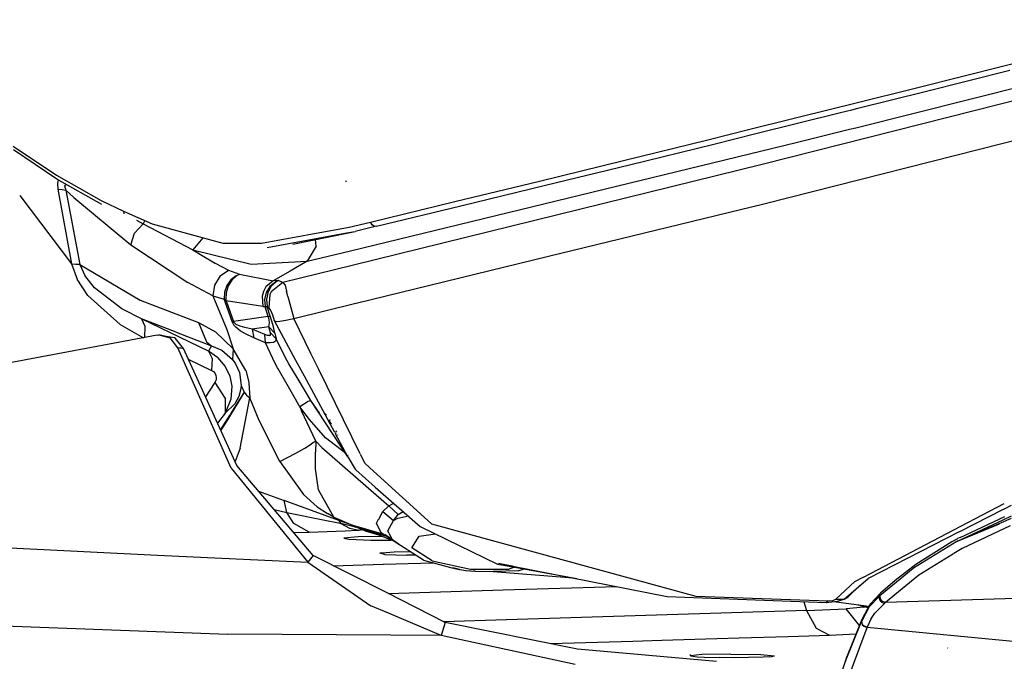
# Model space of a CAD drawing. Units: millimetres. Extents: x 772 to 7781, y -1413 to 1845.
# Drawn here: x 2170 to 2335, y -893 to -786 of the extents above; entities that cross this region are included whole.
import ezdxf

# ---------------------------------------------------------------- set-up
doc = ezdxf.new("R2010")
doc.units = ezdxf.units.MM
doc.layers.add('TFR-TRI', color=7, linetype='CONTINUOUS', true_color=0xffffff)

msp = doc.modelspace()

# ---------------------------------------------------------------- linework, layer by layer
at = {"layer": 'TFR-TRI', "color": 18, "linetype": 'CONTINUOUS'}
for p, q in [((2309.745679, -803.716054), (2381.72395, -785.706472)), ((2309.745679, -803.716054), (2381.72395, -785.706472)), ((2375.084302, -789.346731), (2294.096997, -809.864126)), ((2375.084302, -789.346731), (2294.096997, -809.864126)), ((2334.451489, -793.405447), (2341.542066, -791.62029)), ((2334.451489, -793.405447), (2341.542066, -791.62029)), ((2320.29353, -796.95696), (2334.451489, -793.405447)), ((2320.29353, -796.95696), (2334.451489, -793.405447)), ((2321.296216, -797.682363), (2335.451245, -794.134817)), ((2294.410962, -816.390554), (2373.805493, -796.282461)), ((2294.410962, -816.390554), (2373.805493, -796.282461)), ((2309.158521, -799.736318), (2320.29353, -796.95696)), ((2309.158521, -799.736318), (2320.29353, -796.95696)), ((2310.086011, -800.478078), (2321.296216, -797.682363)), ((2306.165845, -800.483266), (2309.158276, -799.736318)), ((2306.165845, -800.483266), (2309.158276, -799.736318)), ((2292.068677, -803.983877), (2306.165845, -800.483266)), ((2292.068677, -803.983877), (2306.165845, -800.483266)), ((2293.07771, -804.701345), (2307.171948, -801.204763)), ((2307.171948, -801.204763), (2309.05354, -800.735525)), ((2309.05354, -800.735525), (2310.086011, -800.478078)), ((2285.031567, -805.724233), (2292.068677, -803.983877)), ((2285.031567, -805.724233), (2292.068677, -803.983877)), ((2286.04231, -806.439809), (2293.07771, -804.701345)), ((2300.001294, -806.154165), (2308.712964, -803.974477)), ((2300.001294, -806.154165), (2308.712964, -803.974477)), ((2308.712964, -803.974477), (2309.745679, -803.716054)), ((2308.712964, -803.974477), (2309.745679, -803.716054)), ((2225.434644, -824.238332), (2300.001294, -806.154165)), ((2225.434644, -824.238332), (2300.001294, -806.154165)), ((2270.97981, -809.185354), (2285.031567, -805.724233)), ((2270.97981, -809.185354), (2285.031567, -805.724233)), ((2271.993482, -809.896963), (2286.04231, -806.439809)), ((2169.166089, -806.807729), (2176.379956, -811.656057)), ((2169.166089, -806.807729), (2176.379956, -811.656057)), ((2176.454419, -812.279958), (2169.178296, -807.39208)), ((2294.096997, -809.864126), (2225.691724, -826.688955)), ((2294.096997, -809.864126), (2225.691724, -826.688955)), ((2256.958325, -812.619436), (2270.97981, -809.185354)), ((2256.958325, -812.619436), (2270.97981, -809.185354)), ((2257.974683, -813.327077), (2271.993482, -809.896963)), ((2176.379956, -811.656057), (2183.805737, -815.843984)), ((2176.379956, -811.656057), (2183.805737, -815.843984)), ((2183.952466, -816.507009), (2176.454419, -812.279958)), ((2176.603101, -812.615102), (2176.529614, -813.05071)), ((2176.603101, -812.615102), (2176.529614, -813.05071)), ((2176.529614, -813.05071), (2176.589185, -813.978017)), ((2176.529614, -813.05071), (2176.589185, -813.978017)), ((2176.68147, -812.408071), (2176.603101, -812.615102)), ((2176.68147, -812.408071), (2176.603101, -812.615102)), ((2224.784497, -812.81365), (2224.668775, -812.571523)), ((2242.848462, -816.054739), (2256.958325, -812.619436)), ((2242.848462, -816.054739), (2256.958325, -812.619436)), ((2176.589185, -813.978017), (2177.323316, -814.020132)), ((2176.589185, -813.978017), (2177.323316, -814.020132)), ((2176.589185, -813.978017), (2178.895825, -826.434438)), ((2176.589185, -813.978017), (2178.895825, -826.434438)), ((2177.323316, -814.020132), (2177.94978, -814.111257)), ((2177.323316, -814.020132), (2177.94978, -814.111257)), ((2177.788403, -813.448476), (2177.851148, -813.310781)), ((2177.788403, -813.448476), (2177.851148, -813.310781)), ((2177.788403, -813.448476), (2177.788403, -813.635366)), ((2177.788403, -813.448476), (2177.788403, -813.635366)), ((2177.788403, -813.635366), (2177.94978, -814.111257)), ((2177.788403, -813.635366), (2177.94978, -814.111257)), ((2177.851148, -813.310781), (2178.091138, -813.202749)), ((2177.851148, -813.310781), (2178.091138, -813.202749)), ((2177.94978, -814.111257), (2179.285962, -815.366506)), ((2177.94978, -814.111257), (2179.285962, -815.366506)), ((2177.94978, -814.111257), (2180.26228, -826.552846)), ((2177.94978, -814.111257), (2180.26228, -826.552846)), ((2243.867993, -816.758169), (2257.974683, -813.327077)), ((2170.241284, -815.052969), (2178.895825, -826.434438)), ((2170.241284, -815.052969), (2178.895825, -826.434438)), ((2179.285962, -815.366506), (2188.763013, -823.279836)), ((2179.285962, -815.366506), (2188.763013, -823.279836)), ((2183.805737, -815.843984), (2187.579419, -817.658864)), ((2183.805737, -815.843984), (2187.579419, -817.658864)), ((2228.76936, -819.461294), (2242.848462, -816.054739)), ((2228.76936, -819.461294), (2242.848462, -816.054739)), ((2258.488355, -825.158498), (2294.410962, -816.390554)), ((2258.488355, -825.158498), (2294.410962, -816.390554)), ((2187.579419, -817.658864), (2187.586255, -818.1079)), ((2187.579419, -817.658864), (2192.326734, -819.744131)), ((2187.579419, -817.658864), (2187.586255, -818.1079)), ((2187.579419, -817.658864), (2192.326734, -819.744131)), ((2229.796948, -820.157461), (2243.867993, -816.758169)), ((2190.838941, -819.751028), (2189.393872, -821.330007)), ((2190.838941, -819.751028), (2189.393872, -821.330007)), ((2189.752271, -819.146108), (2190.838941, -819.751028)), ((2189.752271, -819.146108), (2190.838941, -819.751028)), ((2191.125562, -819.216543), (2190.838941, -819.751028)), ((2191.125562, -819.216543), (2190.838941, -819.751028)), ((2190.838941, -819.751028), (2199.118237, -824.070974)), ((2190.838941, -819.751028), (2199.118237, -824.070974)), ((2192.326734, -819.744131), (2204.124585, -822.994131)), ((2192.326734, -819.744131), (2204.124585, -822.994131)), ((2225.182202, -820.313589), (2228.76936, -819.461294)), ((2225.182202, -820.313589), (2228.76936, -819.461294)), ((2229.047437, -819.943349), (2228.76936, -819.461294)), ((2229.047437, -819.943349), (2228.76936, -819.461294)), ((2188.763013, -823.279836), (2189.393872, -821.330007)), ((2188.763013, -823.279836), (2189.393872, -821.330007)), ((2210.596265, -822.989553), (2225.182202, -820.313589)), ((2210.596265, -822.989553), (2225.182202, -820.313589)), ((2211.515942, -823.701467), (2225.109448, -821.21282)), ((2211.515942, -823.701467), (2225.109448, -821.21282)), ((2215.795972, -823.16271), (2225.112134, -821.238027)), ((2225.116773, -821.211477), (2226.201001, -821.013052)), ((2225.116773, -821.211477), (2226.201001, -821.013052)), ((2225.119458, -821.236501), (2226.201001, -821.013052)), ((2229.796948, -820.157461), (2226.201001, -821.013052)), ((2229.421704, -820.199453), (2229.047437, -819.943349)), ((2229.421704, -820.199453), (2229.047437, -819.943349)), ((2229.796948, -820.157461), (2229.421704, -820.199453)), ((2229.796948, -820.157461), (2229.421704, -820.199453)), ((2200.804761, -822.079519), (2199.118237, -824.070974)), ((2200.804761, -822.079519), (2199.118237, -824.070974)), ((2204.124585, -822.994131), (2210.596265, -822.989553)), ((2204.124585, -822.994131), (2210.596265, -822.989553)), ((2219.695874, -823.491872), (2219.583081, -822.3803)), ((2219.695874, -823.491872), (2219.583081, -822.3803)), ((2188.763013, -823.279836), (2198.284985, -829.563222)), ((2188.763013, -823.279836), (2198.284985, -829.563222)), ((2199.118237, -824.070974), (2201.221753, -825.358327)), ((2199.118237, -824.070974), (2201.221753, -825.358327)), ((2199.118237, -824.070974), (2208.845776, -826.498159)), ((2199.118237, -824.070974), (2208.845776, -826.498159)), ((2219.695874, -823.491872), (2218.220288, -825.987905)), ((2219.695874, -823.491872), (2218.220288, -825.987905)), ((2218.220288, -825.987905), (2225.427564, -824.23998)), ((2218.220288, -825.987905), (2225.427564, -824.23998)), ((2201.221753, -825.358327), (2202.872876, -826.321157)), ((2201.221753, -825.358327), (2202.872876, -826.321157)), ((2202.872876, -826.321157), (2205.095532, -827.502126)), ((2202.872876, -826.321157), (2205.095532, -827.502126)), ((2208.845776, -826.498159), (2218.220288, -825.987905)), ((2208.845776, -826.498159), (2218.220288, -825.987905)), ((2218.220288, -825.987905), (2215.36604, -827.633962)), ((2218.220288, -825.987905), (2215.36604, -827.633962)), ((2226.354566, -833.001699), (2258.484448, -825.159414)), ((2226.354566, -833.001699), (2258.484448, -825.159414)), ((2178.895825, -826.434438), (2180.26228, -826.552846)), ((2178.895825, -826.434438), (2179.633862, -826.468496)), ((2178.895825, -826.434438), (2179.811597, -828.968252)), ((2178.895825, -826.434438), (2179.811597, -828.968252)), ((2180.26228, -826.552846), (2179.633862, -826.468496)), ((2180.26228, -826.552846), (2181.129468, -828.396657)), ((2180.26228, -826.552846), (2181.129468, -828.396657)), ((2180.26228, -826.552846), (2190.322583, -832.497793)), ((2180.26228, -826.552846), (2190.322583, -832.497793)), ((2203.683667, -828.410757), (2205.095532, -827.502126)), ((2203.683667, -828.410757), (2205.095532, -827.502126)), ((2205.095532, -827.502126), (2206.904614, -828.174123)), ((2205.095532, -827.502126), (2206.904614, -828.174123)), ((2215.36604, -827.633962), (2212.511792, -829.279958)), ((2215.36604, -827.633962), (2212.511792, -829.279958)), ((2225.685376, -826.690481), (2214.130933, -829.5324)), ((2225.685376, -826.690481), (2214.130933, -829.5324)), ((2181.622144, -831.716482), (2179.811597, -828.968252)), ((2181.622144, -831.716482), (2179.811597, -828.968252)), ((2182.746411, -830.431692), (2181.129468, -828.396657)), ((2182.746411, -830.431692), (2181.129468, -828.396657)), ((2202.468335, -831.774221), (2198.284985, -829.563222)), ((2202.468335, -831.774221), (2198.284985, -829.563222)), ((2203.683667, -828.410757), (2202.717114, -829.982351)), ((2203.683667, -828.410757), (2202.717114, -829.982351)), ((2205.4698, -829.098196), (2204.806714, -830.047719)), ((2205.4698, -829.098196), (2204.806714, -830.047719)), ((2205.613843, -829.144887), (2205.011548, -830.114309)), ((2205.613843, -829.144887), (2205.011548, -830.114309)), ((2206.343579, -828.414846), (2205.4698, -829.098196)), ((2206.343579, -828.414846), (2205.4698, -829.098196)), ((2206.401196, -828.433462), (2205.613843, -829.144887)), ((2206.401196, -828.433462), (2205.613843, -829.144887)), ((2206.886304, -828.179922), (2206.343579, -828.414846)), ((2206.886304, -828.179922), (2206.343579, -828.414846)), ((2206.888257, -828.180532), (2206.401196, -828.433462)), ((2206.888257, -828.180532), (2206.401196, -828.433462)), ((2206.904614, -828.174123), (2206.886304, -828.179922)), ((2206.904614, -828.174123), (2206.886304, -828.179922)), ((2206.904614, -828.174123), (2206.888257, -828.180532)), ((2206.904614, -828.174123), (2206.888257, -828.180532)), ((2206.904614, -828.174123), (2212.511792, -829.279958)), ((2206.904614, -828.174123), (2212.511792, -829.279958)), ((2212.511792, -829.279958), (2211.313062, -830.286062)), ((2212.511792, -829.279958), (2211.313062, -830.286062)), ((2212.949292, -829.436452), (2212.000073, -830.20751)), ((2212.949292, -829.436452), (2212.000073, -830.20751)), ((2213.003247, -829.439809), (2212.166577, -830.217885)), ((2213.003247, -829.439809), (2212.166577, -830.217885)), ((2214.130933, -829.5324), (2212.220776, -831.09612)), ((2214.130933, -829.5324), (2212.220776, -831.09612)), ((2213.451489, -829.19396), (2212.511792, -829.279958)), ((2213.451489, -829.19396), (2212.511792, -829.279958)), ((2213.437329, -829.199575), (2212.949292, -829.436452)), ((2213.437329, -829.199575), (2212.949292, -829.436452)), ((2213.438794, -829.199636), (2213.003247, -829.439809)), ((2213.438794, -829.199636), (2213.003247, -829.439809)), ((2213.451489, -829.19396), (2213.437329, -829.199575)), ((2213.451489, -829.19396), (2213.437329, -829.199575)), ((2213.451489, -829.19396), (2213.438794, -829.199636)), ((2213.451489, -829.19396), (2213.438794, -829.199636)), ((2213.451489, -829.19396), (2214.130933, -829.5324)), ((2213.451489, -829.19396), (2214.130933, -829.5324)), ((2214.130933, -829.5324), (2214.544751, -830.003652)), ((2214.130933, -829.5324), (2214.544751, -830.003652)), ((2187.273511, -833.935964), (2182.746411, -830.431692)), ((2187.273511, -833.935964), (2182.746411, -830.431692)), ((2202.717114, -829.982351), (2202.468335, -831.774221)), ((2202.717114, -829.982351), (2202.468335, -831.774221)), ((2204.425122, -831.157583), (2204.365796, -832.303396)), ((2204.425122, -831.157583), (2204.365796, -832.303396)), ((2204.806714, -830.047719), (2204.425122, -831.157583)), ((2204.806714, -830.047719), (2204.425122, -831.157583)), ((2204.661939, -831.234731), (2204.606763, -832.381948)), ((2204.661939, -831.234731), (2204.606763, -832.381948)), ((2205.011548, -830.114309), (2204.661939, -831.234731)), ((2205.011548, -830.114309), (2204.661939, -831.234731)), ((2210.91731, -831.013723), (2210.692944, -831.834646)), ((2210.91731, -831.013723), (2210.692944, -831.834646)), ((2211.313062, -830.286062), (2210.91731, -831.013723)), ((2211.313062, -830.286062), (2210.91731, -831.013723)), ((2211.354321, -831.218313), (2211.071607, -832.360647)), ((2211.354321, -831.218313), (2211.071607, -832.360647)), ((2212.000073, -830.20751), (2211.354321, -831.218313)), ((2212.000073, -830.20751), (2211.354321, -831.218313)), ((2211.613843, -831.23467), (2211.395337, -832.381032)), ((2211.613843, -831.23467), (2211.395337, -832.381032)), ((2212.166577, -830.217885), (2211.613843, -831.23467)), ((2212.166577, -830.217885), (2211.613843, -831.23467)), ((2212.220776, -831.09612), (2211.991773, -831.545217)), ((2212.220776, -831.09612), (2211.991773, -831.545217)), ((2214.544751, -830.003652), (2214.766675, -831.006155)), ((2214.544751, -830.003652), (2214.766675, -831.006155)), ((2214.837476, -831.344961), (2214.766675, -831.006155)), ((2214.837476, -831.344961), (2214.766675, -831.006155)), ((2181.622144, -831.716482), (2187.009351, -836.537649)), ((2181.622144, -831.716482), (2187.009351, -836.537649)), ((2190.322583, -832.497793), (2200.047925, -836.226064)), ((2190.322583, -832.497793), (2200.047925, -836.226064)), ((2202.468335, -831.774221), (2204.801831, -837.369863)), ((2202.468335, -831.774221), (2204.801831, -837.369863)), ((2202.468335, -831.774221), (2204.365796, -832.303396)), ((2202.468335, -831.774221), (2204.365796, -832.303396)), ((2204.365796, -832.303396), (2204.606763, -832.381948)), ((2204.365796, -832.303396), (2204.377271, -832.382741)), ((2204.365796, -832.303396), (2204.377271, -832.382741)), ((2204.365796, -832.303396), (2204.606763, -832.381948)), ((2204.377271, -832.382741), (2204.463696, -832.693166)), ((2204.377271, -832.382741), (2204.463696, -832.693166)), ((2204.463696, -832.693166), (2204.678052, -832.60259)), ((2204.463696, -832.693166), (2204.678052, -832.60259)), ((2204.463696, -832.693166), (2205.709546, -836.128042)), ((2204.463696, -832.693166), (2205.709546, -836.128042)), ((2204.606763, -832.381948), (2204.61311, -832.425832)), ((2204.606763, -832.381948), (2204.61311, -832.425832)), ((2204.61311, -832.425832), (2204.678052, -832.60259)), ((2204.61311, -832.425832), (2204.678052, -832.60259)), ((2210.801587, -833.551443), (2204.678052, -832.60259)), ((2204.678052, -832.60259), (2205.911939, -836.062551)), ((2204.678052, -832.60259), (2205.911939, -836.062551)), ((2210.801587, -833.551443), (2204.678052, -832.60259)), ((2210.692944, -831.834646), (2210.801587, -833.551443)), ((2210.692944, -831.834646), (2210.801587, -833.551443)), ((2211.071607, -832.360647), (2211.181714, -833.516897)), ((2211.071607, -832.360647), (2211.181714, -833.516897)), ((2211.395337, -832.381032), (2211.534009, -833.539052)), ((2211.395337, -832.381032), (2211.534009, -833.539052)), ((2211.991773, -831.545217), (2211.821118, -833.693166)), ((2211.991773, -831.545217), (2211.821118, -833.693166)), ((2214.949048, -831.845571), (2214.837476, -831.344961)), ((2214.949048, -831.845571), (2214.837476, -831.344961)), ((2214.949048, -831.845571), (2215.950269, -835.541189)), ((2214.949048, -831.845571), (2215.950269, -835.541189)), ((2190.540601, -835.584829), (2187.273511, -833.935964)), ((2190.540601, -835.584829), (2187.273511, -833.935964)), ((2210.801587, -833.551443), (2211.181714, -833.516897)), ((2210.801587, -833.551443), (2211.181714, -833.516897)), ((2211.181714, -833.516897), (2211.200513, -833.58196)), ((2211.181714, -833.516897), (2211.534009, -833.539052)), ((2211.181714, -833.516897), (2211.534009, -833.539052)), ((2211.181714, -833.516897), (2211.200513, -833.58196)), ((2211.200513, -833.58196), (2211.544507, -833.57427)), ((2211.200513, -833.58196), (2211.544507, -833.57427)), ((2211.719312, -835.233083), (2211.200513, -833.58196)), ((2211.719312, -835.233083), (2211.200513, -833.58196)), ((2211.534009, -833.539052), (2211.544507, -833.57427)), ((2211.534009, -833.539052), (2211.544507, -833.57427)), ((2212.046948, -835.160024), (2211.544507, -833.57427)), ((2212.046948, -835.160024), (2211.544507, -833.57427)), ((2211.821118, -833.693166), (2211.544507, -833.57427)), ((2211.821118, -833.693166), (2211.544507, -833.57427)), ((2212.163648, -834.189199), (2211.821118, -833.693166)), ((2212.163648, -834.189199), (2211.821118, -833.693166)), ((2212.474927, -834.995107), (2212.163648, -834.189199)), ((2212.474927, -834.995107), (2212.163648, -834.189199)), ((2215.950269, -835.541189), (2226.34895, -833.003042)), ((2215.950269, -835.541189), (2226.34895, -833.003042)), ((2190.540601, -835.584829), (2191.129712, -836.824575)), ((2201.745435, -840.965749), (2190.540601, -835.584829)), ((2196.339917, -837.812185), (2190.540601, -835.584829)), ((2190.540601, -835.584829), (2191.129712, -836.824575)), ((2196.339917, -837.812185), (2190.540601, -835.584829)), ((2201.745435, -840.965749), (2190.540601, -835.584829)), ((2205.911939, -836.062551), (2205.709546, -836.128042)), ((2205.911939, -836.062551), (2205.709546, -836.128042)), ((2205.709546, -836.128042), (2205.786206, -836.312856)), ((2205.709546, -836.128042), (2205.786206, -836.312856)), ((2211.719312, -835.233083), (2205.911939, -836.062551)), ((2211.719312, -835.233083), (2205.911939, -836.062551)), ((2205.911939, -836.062551), (2205.96272, -836.163869)), ((2205.911939, -836.062551), (2205.96272, -836.163869)), ((2205.96272, -836.163869), (2206.114087, -836.338125)), ((2205.96272, -836.163869), (2206.114087, -836.338125)), ((2211.719312, -835.233083), (2212.046948, -835.160024)), ((2211.719312, -835.233083), (2212.046948, -835.160024)), ((2211.850903, -835.727773), (2211.719312, -835.233083)), ((2211.850903, -835.727773), (2211.719312, -835.233083)), ((2211.896314, -836.276296), (2211.850903, -835.727773)), ((2211.896314, -836.276296), (2211.850903, -835.727773)), ((2212.314771, -836.011343), (2212.046948, -835.160024)), ((2212.314771, -836.011343), (2212.046948, -835.160024)), ((2212.568433, -836.925649), (2212.314771, -836.011343)), ((2212.568433, -836.925649), (2212.314771, -836.011343)), ((2212.775464, -835.935232), (2212.474927, -834.995107)), ((2212.775464, -835.935232), (2212.474927, -834.995107)), ((2212.775464, -835.935232), (2213.082837, -836.015371)), ((2212.775464, -835.935232), (2213.082837, -836.015371)), ((2216.328687, -842.528615), (2212.775464, -835.935232)), ((2216.328687, -842.528615), (2212.775464, -835.935232)), ((2213.082837, -836.015371), (2213.61604, -835.995229)), ((2213.082837, -836.015371), (2213.61604, -835.995229)), ((2213.61604, -835.995229), (2214.62605, -835.819814)), ((2213.61604, -835.995229), (2214.62605, -835.819814)), ((2214.62605, -835.819814), (2215.432202, -835.652273)), ((2214.62605, -835.819814), (2215.432202, -835.652273)), ((2215.432202, -835.652273), (2215.950269, -835.541189)), ((2215.432202, -835.652273), (2215.950269, -835.541189)), ((2218.814038, -841.356313), (2215.950269, -835.541189)), ((2218.814038, -841.356313), (2215.950269, -835.541189)), ((2187.009351, -836.537649), (2190.921704, -838.744619)), ((2187.009351, -836.537649), (2190.921704, -838.744619)), ((2191.129712, -836.824575), (2191.068677, -838.71697)), ((2191.129712, -836.824575), (2191.068677, -838.71697)), ((2196.339917, -837.812185), (2202.220532, -840.092275)), ((2196.339917, -837.812185), (2202.220532, -840.092275)), ((2200.047925, -836.226064), (2201.419263, -839.407949)), ((2200.047925, -836.226064), (2202.935132, -837.746999)), ((2200.047925, -836.226064), (2201.419263, -839.407949)), ((2200.047925, -836.226064), (2202.935132, -837.746999)), ((2202.935132, -837.746999), (2205.88313, -840.622732)), ((2202.935132, -837.746999), (2205.88313, -840.622732)), ((2204.801831, -837.369863), (2205.88313, -840.622732)), ((2204.801831, -837.369863), (2205.88313, -840.622732)), ((2205.786206, -836.312856), (2205.985181, -836.639516)), ((2205.786206, -836.312856), (2205.985181, -836.639516)), ((2205.985181, -836.639516), (2206.285474, -836.983694)), ((2205.985181, -836.639516), (2206.285474, -836.983694)), ((2206.362134, -836.51531), (2206.114087, -836.338125)), ((2206.362134, -836.51531), (2206.114087, -836.338125)), ((2207.042554, -837.591238), (2206.285474, -836.983694)), ((2207.042554, -837.591238), (2206.285474, -836.983694)), ((2207.016431, -836.813406), (2206.362134, -836.51531)), ((2207.016431, -836.813406), (2206.362134, -836.51531)), ((2207.79231, -837.059133), (2207.016431, -836.813406)), ((2207.79231, -837.059133), (2207.016431, -836.813406)), ((2207.923657, -838.114797), (2207.042554, -837.591238)), ((2207.923657, -838.114797), (2207.042554, -837.591238)), ((2209.013989, -837.347768), (2207.79231, -837.059133)), ((2209.013989, -837.347768), (2207.79231, -837.059133)), ((2211.801587, -836.949636), (2209.013989, -837.347768)), ((2211.801587, -836.949636), (2209.013989, -837.347768)), ((2211.116773, -838.199209), (2209.013989, -837.347768)), ((2211.116773, -838.199209), (2209.013989, -837.347768)), ((2209.013989, -837.347768), (2209.311841, -838.753408)), ((2209.013989, -837.347768), (2209.311841, -838.753408)), ((2211.801587, -836.949636), (2211.896314, -836.276296)), ((2211.801587, -836.949636), (2211.896314, -836.276296)), ((2212.821851, -837.997304), (2211.801587, -836.949636)), ((2212.062817, -837.958059), (2211.801587, -836.949636)), ((2212.062817, -837.958059), (2211.801587, -836.949636)), ((2212.821851, -837.997304), (2211.801587, -836.949636)), ((2212.821851, -837.997304), (2212.568433, -836.925649)), ((2212.821851, -837.997304), (2212.568433, -836.925649)), ((2193.202954, -838.315298), (2149.894116, -846.466665)), ((2193.202954, -838.315298), (2193.470776, -838.276479)), ((2193.470776, -838.276479), (2195.370923, -838.781179)), ((2193.470776, -838.276479), (2195.370923, -838.781179)), ((2195.419263, -838.73583), (2193.470776, -838.276479)), ((2195.419263, -838.73583), (2194.634351, -838.585561)), ((2196.058423, -838.782156), (2194.690259, -838.563955)), ((2196.599683, -840.423635), (2195.370923, -838.781179)), ((2196.599683, -840.423635), (2195.370923, -838.781179)), ((2196.211499, -838.870351), (2196.058423, -838.782156)), ((2197.554273, -840.562429), (2196.211499, -838.870351)), ((2201.419263, -839.407949), (2202.220532, -840.092275)), ((2201.419263, -839.407949), (2202.220532, -840.092275)), ((2209.311841, -838.753408), (2207.923657, -838.114797)), ((2209.311841, -838.753408), (2207.923657, -838.114797)), ((2211.252026, -839.613027), (2209.311841, -838.753408)), ((2211.252026, -839.613027), (2209.311841, -838.753408)), ((2211.586987, -838.368398), (2211.116773, -838.199209)), ((2211.252026, -839.613027), (2211.116773, -838.199209)), ((2211.252026, -839.613027), (2211.116773, -838.199209)), ((2211.586987, -838.368398), (2211.116773, -838.199209)), ((2211.880689, -838.397451), (2211.586987, -838.368398)), ((2211.880689, -838.397451), (2211.586987, -838.368398)), ((2211.880689, -838.397451), (2212.057446, -838.302358)), ((2211.880689, -838.397451), (2212.057446, -838.302358)), ((2212.057446, -838.302358), (2212.094312, -838.125295)), ((2212.057446, -838.302358), (2212.094312, -838.125295)), ((2212.062817, -837.958059), (2213.049878, -838.918752)), ((2212.094312, -838.125295), (2212.062817, -837.958059)), ((2212.062817, -837.958059), (2213.049878, -838.918752)), ((2212.094312, -838.125295), (2212.062817, -837.958059)), ((2212.915357, -839.330801), (2212.562085, -839.520864)), ((2212.915357, -839.330801), (2212.562085, -839.520864)), ((2212.821851, -837.997304), (2213.049878, -838.918752)), ((2212.821851, -837.997304), (2213.049878, -838.918752)), ((2212.915357, -839.330801), (2213.046704, -839.103872)), ((2212.915357, -839.330801), (2213.046704, -839.103872)), ((2213.046704, -839.103872), (2213.049878, -838.918752)), ((2213.046704, -839.103872), (2213.049878, -838.918752)), ((2214.577222, -842.079275), (2213.049878, -838.918752)), ((2214.577222, -842.079275), (2213.049878, -838.918752)), ((2196.622632, -840.427053), (2196.599683, -840.423635)), ((2196.622632, -840.427053), (2196.599683, -840.423635)), ((2205.503003, -860.489492), (2196.599683, -840.423635)), ((2205.503003, -860.489492), (2196.599683, -840.423635)), ((2196.886792, -840.465749), (2196.622632, -840.427053)), ((2196.886792, -840.465749), (2196.622632, -840.427053)), ((2197.134595, -840.501882), (2196.886792, -840.465749)), ((2197.134595, -840.501882), (2196.886792, -840.465749)), ((2197.382886, -840.537832), (2197.134595, -840.501882)), ((2197.382886, -840.537832), (2197.134595, -840.501882)), ((2197.554273, -840.562429), (2197.382886, -840.537832)), ((2197.554273, -840.562429), (2197.382886, -840.537832)), ((2206.483472, -860.049856), (2197.554273, -840.562429)), ((2202.220532, -840.092275), (2201.745435, -840.965749)), ((2202.220532, -840.092275), (2201.745435, -840.965749)), ((2203.263501, -842.037649), (2201.745435, -840.965749)), ((2201.745435, -840.965749), (2202.327954, -842.198904)), ((2201.745435, -840.965749), (2202.327954, -842.198904)), ((2203.263501, -842.037649), (2201.745435, -840.965749)), ((2202.220532, -840.092275), (2203.950757, -840.834646)), ((2202.220532, -840.092275), (2203.950757, -840.834646)), ((2203.950757, -840.834646), (2205.745435, -842.387319)), ((2203.950757, -840.834646), (2205.745435, -842.387319)), ((2205.88313, -840.622732), (2205.745435, -842.387319)), ((2205.88313, -840.622732), (2205.745435, -842.387319)), ((2207.957837, -844.206533), (2205.88313, -840.622732)), ((2207.957837, -844.206533), (2205.88313, -840.622732)), ((2212.04231, -839.613271), (2211.252026, -839.613027)), ((2212.04231, -839.613271), (2211.252026, -839.613027)), ((2212.837476, -843.054128), (2211.252026, -839.613027)), ((2212.837476, -843.054128), (2211.252026, -839.613027)), ((2212.562085, -839.520864), (2212.04231, -839.613271)), ((2212.562085, -839.520864), (2212.04231, -839.613271)), ((2198.360913, -842.322439), (2202.260327, -844.191518)), ((2198.360913, -842.322439), (2202.260327, -844.191518)), ((2202.327954, -842.198904), (2202.260327, -844.191518)), ((2202.327954, -842.198904), (2202.260327, -844.191518)), ((2203.263501, -842.037649), (2204.521558, -843.547048)), ((2203.263501, -842.037649), (2204.521558, -843.547048)), ((2205.745435, -842.387319), (2206.249829, -843.104604)), ((2205.745435, -842.387319), (2206.249829, -843.104604)), ((2215.165601, -843.077016), (2214.577222, -842.079275)), ((2215.165601, -843.077016), (2214.577222, -842.079275)), ((2217.753735, -845.173269), (2216.328687, -842.528615)), ((2217.753735, -845.173269), (2216.328687, -842.528615)), ((2220.139722, -844.048025), (2218.814038, -841.356374)), ((2220.139722, -844.048025), (2218.814038, -841.356374)), ((2202.260327, -844.191518), (2202.571851, -844.396963)), ((2202.260327, -844.191518), (2202.571851, -844.396963)), ((2204.521558, -843.547048), (2205.280591, -845.167776)), ((2204.521558, -843.547048), (2205.280591, -845.167776)), ((2206.249829, -843.104604), (2206.905835, -844.574514)), ((2206.249829, -843.104604), (2206.905835, -844.574514)), ((2207.957837, -844.206533), (2208.471997, -846.152761)), ((2207.957837, -844.206533), (2208.471997, -846.152761)), ((2213.234448, -843.744436), (2212.837476, -843.054128)), ((2213.234448, -843.744436), (2212.837476, -843.054128)), ((2213.344312, -843.935903), (2213.23689, -843.749074)), ((2213.344312, -843.935903), (2213.23689, -843.749074)), ((2214.844067, -846.5454), (2213.344312, -843.935903)), ((2214.844067, -846.5454), (2213.344312, -843.935903)), ((2216.695874, -845.67217), (2215.165601, -843.077077)), ((2216.695874, -845.67217), (2215.165601, -843.077077)), ((2227.07063, -858.121755), (2220.139722, -844.048086)), ((2227.07063, -858.121755), (2220.139722, -844.048086)), ((2202.571851, -844.396963), (2202.829419, -844.697988)), ((2202.571851, -844.396963), (2202.829419, -844.697988)), ((2202.992505, -845.790945), (2202.780347, -846.235525)), ((2202.992505, -845.790945), (2202.780347, -846.235525)), ((2202.829419, -844.697988), (2202.980054, -845.025869)), ((2202.829419, -844.697988), (2202.980054, -845.025869)), ((2202.980054, -845.025869), (2203.03938, -845.359243)), ((2202.980054, -845.025869), (2203.03938, -845.359243)), ((2203.03938, -845.359243), (2202.992505, -845.790945)), ((2203.03938, -845.359243), (2202.992505, -845.790945)), ((2205.280591, -845.167776), (2205.616284, -846.819387)), ((2205.280591, -845.167776), (2205.616284, -846.819387)), ((2206.905835, -844.574514), (2207.174634, -846.718862)), ((2206.905835, -844.574514), (2207.174634, -846.718862)), ((2218.792554, -849.227712), (2216.695874, -845.67217)), ((2218.792554, -849.227712), (2216.695874, -845.67217)), ((2222.814282, -854.564138), (2217.753735, -845.17333)), ((2222.814282, -854.564138), (2217.753735, -845.17333)), ((2202.780347, -846.235525), (2201.247876, -848.623342)), ((2202.780347, -846.235525), (2201.247876, -848.623342)), ((2202.780347, -846.235525), (2204.513745, -848.884328)), ((2202.780347, -846.235525), (2204.513745, -848.884328)), ((2205.616284, -846.819387), (2205.478101, -848.995351)), ((2205.616284, -846.819387), (2205.478101, -848.995351)), ((2207.075757, -847.522207), (2206.774732, -848.57549)), ((2207.075757, -847.522207), (2206.774732, -848.57549)), ((2207.174634, -846.718862), (2207.075757, -847.522207)), ((2207.174634, -846.718862), (2207.075757, -847.522207)), ((2207.174634, -846.718862), (2207.671704, -847.819387)), ((2207.174634, -846.718862), (2207.671704, -847.819387)), ((2208.471997, -846.152761), (2208.481275, -846.307058)), ((2208.471997, -846.152761), (2208.481275, -846.307058)), ((2208.481275, -846.308523), (2208.627271, -848.793142)), ((2208.481275, -846.308523), (2208.627271, -848.793142)), ((2216.977612, -850.257009), (2214.844312, -846.545461)), ((2216.977612, -850.257009), (2214.844312, -846.545461)), ((2204.513745, -848.884328), (2204.535962, -851.325552)), ((2204.513745, -848.884328), (2204.535962, -851.325552)), ((2205.478101, -848.995351), (2204.535962, -851.325552)), ((2205.478101, -848.995351), (2204.535962, -851.325552)), ((2207.671704, -847.819387), (2204.912915, -852.449148)), ((2207.671704, -847.819387), (2205.387525, -851.461355)), ((2206.774732, -848.57549), (2206.14436, -849.773672)), ((2206.774732, -848.57549), (2206.14436, -849.773672)), ((2207.038159, -857.171133), (2208.627271, -848.793142)), ((2207.038159, -857.171133), (2208.627271, -848.793142)), ((2207.671704, -847.819387), (2208.097974, -848.329397)), ((2207.671704, -847.819387), (2208.097974, -848.329397)), ((2208.097974, -848.329397), (2208.627271, -848.793142)), ((2208.097974, -848.329397), (2208.627271, -848.793142)), ((2210.195142, -852.545705), (2208.627271, -848.793142)), ((2210.195142, -852.545705), (2208.627271, -848.793142)), ((2218.792554, -849.227712), (2218.380689, -849.391103)), ((2218.792554, -849.227712), (2218.380689, -849.391103)), ((2225.00105, -858.622549), (2218.792554, -849.227712)), ((2220.331128, -851.410512), (2218.792554, -849.227712)), ((2206.14436, -849.773672), (2204.535962, -851.325552)), ((2206.14436, -849.773672), (2204.535962, -851.325552)), ((2218.380689, -849.391103), (2216.977612, -850.257009)), ((2218.380689, -849.391103), (2216.977612, -850.257009)), ((2216.977612, -850.257009), (2217.259107, -850.928823)), ((2216.977612, -850.257009), (2217.259107, -850.928823)), ((2218.612866, -852.39031), (2216.977612, -850.257009)), ((2218.612866, -852.39031), (2216.977612, -850.257009)), ((2219.65315, -856.006826), (2217.259107, -850.928823)), ((2219.65315, -856.006826), (2217.259107, -850.928823)), ((2204.535962, -851.325552), (2203.259107, -853.012563)), ((2204.535962, -851.325552), (2203.259107, -853.012563)), ((2205.312085, -851.581777), (2203.7469, -854.077322)), ((2204.912915, -852.449148), (2203.789624, -854.170827)), ((2213.649976, -859.394704), (2210.195142, -852.545705)), ((2213.649976, -859.394704), (2210.195142, -852.545705)), ((2221.286939, -855.429128), (2218.612866, -852.39031)), ((2221.286939, -855.429128), (2218.612866, -852.39031)), ((2221.171948, -851.359182), (2221.409741, -851.662649)), ((2221.766919, -852.487722), (2222.198804, -853.14562)), ((2221.980542, -852.391775), (2222.052319, -852.483388)), ((2224.588696, -857.998403), (2221.286939, -855.429128)), ((2224.588696, -857.998403), (2221.286939, -855.429128)), ((2223.066968, -854.777029), (2222.900708, -854.638052)), ((2225.00105, -858.622549), (2222.927319, -854.773672)), ((2225.00105, -858.622549), (2222.927319, -854.773672)), ((2222.945142, -854.282522), (2223.070874, -854.474111)), ((2223.344312, -855.008779), (2223.294263, -854.966848)), ((2207.038159, -857.171133), (2206.171948, -859.369802)), ((2207.038159, -857.171133), (2206.171948, -859.369802)), ((2216.311353, -858.029653), (2217.830151, -857.141286)), ((2216.311353, -858.029653), (2217.830151, -857.141286)), ((2217.830151, -857.141286), (2218.929517, -856.464712)), ((2217.830151, -857.141286), (2218.929517, -856.464712)), ((2219.65315, -856.006826), (2218.929517, -856.464712)), ((2219.65315, -856.006826), (2218.929517, -856.464712)), ((2219.65315, -856.006826), (2219.565991, -857.862295)), ((2219.65315, -856.006826), (2219.565991, -857.862295)), ((2220.645825, -857.080434), (2219.65315, -856.006826)), ((2220.645825, -857.080434), (2219.65315, -856.006826)), ((2220.645825, -857.080434), (2229.70564, -864.930654)), ((2220.645825, -857.080434), (2229.70564, -864.930654)), ((2213.649976, -859.394704), (2216.311353, -858.029653)), ((2213.649976, -859.394704), (2216.311353, -858.029653)), ((2219.609692, -860.590688), (2219.565991, -857.862295)), ((2219.609692, -860.590688), (2219.565991, -857.862295)), ((2225.00105, -858.622549), (2226.21687, -860.696157)), ((2225.062817, -858.367361), (2225.006421, -858.323537)), ((2225.062817, -858.367361), (2225.006421, -858.323537)), ((2227.860425, -859.725454), (2227.125562, -858.233083)), ((2227.860425, -859.725454), (2227.125562, -858.233083)), ((2205.503003, -860.489492), (2218.328931, -876.190725)), ((2205.503003, -860.489492), (2218.328931, -876.190725)), ((2219.197339, -875.073476), (2206.483472, -860.049856)), ((2213.649976, -859.394704), (2217.578687, -864.889699)), ((2213.649976, -859.394704), (2217.578687, -864.889699)), ((2220.100171, -864.116018), (2219.609692, -860.590688)), ((2220.100171, -864.116018), (2219.609692, -860.590688)), ((2226.21687, -860.696157), (2226.294995, -860.775808)), ((2226.294995, -860.775808), (2229.570386, -863.645193)), ((2227.860425, -859.725454), (2229.295728, -861.030447)), ((2227.860425, -859.725454), (2229.295728, -861.030447)), ((2229.296704, -861.031545), (2238.935132, -869.796499)), ((2229.296704, -861.031545), (2238.935132, -869.796499)), ((2229.571118, -863.645803), (2237.071851, -870.216665)), ((2210.095532, -864.317983), (2214.362378, -865.878591)), ((2210.095532, -864.317983), (2214.362378, -865.878591)), ((2219.897534, -866.944997), (2217.578687, -864.889699)), ((2219.897534, -866.944997), (2217.578687, -864.889699)), ((2222.666577, -868.701467), (2220.100171, -864.116018)), ((2222.666577, -868.701467), (2220.100171, -864.116018)), ((2229.706128, -864.931081), (2231.827222, -866.769094)), ((2229.706128, -864.931081), (2231.827222, -866.769094)), ((2223.460767, -869.204702), (2214.362378, -865.878591)), ((2223.460767, -869.204702), (2214.362378, -865.878591)), ((2214.826245, -867.871572), (2214.362378, -865.878591)), ((2214.826245, -867.871572), (2214.362378, -865.878591)), ((2219.897534, -866.944997), (2221.573316, -868.084951)), ((2219.897534, -866.944997), (2221.573316, -868.084951)), ((2230.821607, -867.704397), (2231.827222, -866.769094)), ((2230.821607, -867.704397), (2231.827222, -866.769094)), ((2231.827222, -866.769094), (2232.670484, -866.36083)), ((2231.827222, -866.769094), (2232.670484, -866.36083)), ((2233.396558, -868.253103), (2231.827222, -866.769094)), ((2233.396558, -868.253103), (2231.827222, -866.769094)), ((2334.343091, -867.388052), (2327.040845, -871.110342)), ((2327.288648, -870.178457), (2334.513501, -866.413625)), ((2327.288648, -870.178457), (2334.513501, -866.413625)), ((2335.682446, -866.705251), (2334.360669, -867.379079)), ((2212.718823, -867.418081), (2214.826245, -867.871572)), ((2212.718823, -867.418081), (2214.826245, -867.871572)), ((2215.960034, -869.715566), (2214.826245, -867.871572)), ((2214.826245, -867.871572), (2221.142651, -869.16747)), ((2214.826245, -867.871572), (2221.142651, -869.16747)), ((2215.960034, -869.715566), (2214.826245, -867.871572)), ((2222.666577, -868.701467), (2221.573316, -868.084951)), ((2222.666577, -868.701467), (2221.573316, -868.084951)), ((2222.666577, -868.701467), (2225.891675, -870.048696)), ((2222.666577, -868.701467), (2225.891675, -870.048696)), ((2229.77815, -869.655752), (2230.131177, -868.995168)), ((2229.77815, -869.655752), (2230.131177, -868.995168)), ((2230.132642, -868.992788), (2230.821607, -867.704397)), ((2230.132642, -868.992788), (2230.821607, -867.704397)), ((2230.821607, -867.704397), (2232.579907, -869.227956)), ((2230.821607, -867.704397), (2232.579907, -869.227956)), ((2232.579907, -869.227956), (2233.396558, -868.253103)), ((2232.579907, -869.227956), (2233.396558, -868.253103)), ((2232.579907, -869.227956), (2233.342603, -868.845144)), ((2232.579907, -869.227956), (2233.342603, -868.845144)), ((2233.342603, -868.845144), (2235.088941, -868.479726)), ((2233.342603, -868.845144), (2235.088941, -868.479726)), ((2233.396558, -868.253103), (2234.242261, -867.737844)), ((2233.396558, -868.253103), (2234.242261, -867.737844)), ((2327.132642, -872.042654), (2334.625317, -868.549734)), ((2334.058911, -869.544179), (2335.713208, -868.840932)), ((2334.318189, -869.09374), (2335.713941, -868.438161)), ((2334.318189, -869.09374), (2335.713941, -868.438161)), ((2218.545239, -871.163991), (2215.960034, -869.715566)), ((2218.545239, -871.163991), (2215.960034, -869.715566)), ((2221.142651, -869.16747), (2223.442944, -869.634939)), ((2221.142651, -869.16747), (2223.442944, -869.634939)), ((2223.442944, -869.634939), (2223.802319, -869.708303)), ((2223.442944, -869.634939), (2223.802319, -869.708303)), ((2223.460767, -869.204702), (2223.802319, -869.708303)), ((2225.891675, -870.048696), (2223.460767, -869.204702)), ((2225.891675, -870.048696), (2223.460767, -869.204702)), ((2223.460767, -869.204702), (2223.802319, -869.708303)), ((2226.289868, -870.321767), (2223.802319, -869.708303)), ((2226.289868, -870.321767), (2223.802319, -869.708303)), ((2223.802319, -869.708303), (2225.27815, -870.505727)), ((2223.802319, -869.708303), (2225.27815, -870.505727)), ((2225.27815, -870.505727), (2226.87898, -870.816946)), ((2225.27815, -870.505727), (2226.87898, -870.816946)), ((2225.891675, -870.048696), (2226.289868, -870.321767)), ((2226.198804, -870.153188), (2225.891675, -870.048696)), ((2225.891675, -870.048696), (2226.289868, -870.321767)), ((2226.198804, -870.153188), (2225.891675, -870.048696)), ((2226.439526, -870.23351), (2226.198804, -870.153188)), ((2226.198804, -870.153188), (2226.622876, -870.422414)), ((2226.198804, -870.153188), (2226.622876, -870.422414)), ((2226.439526, -870.23351), (2226.198804, -870.153188)), ((2226.622876, -870.422414), (2226.289868, -870.321767)), ((2227.162427, -870.584585), (2226.289868, -870.321767)), ((2226.439526, -870.23351), (2226.879712, -870.501333)), ((2226.439526, -870.23351), (2226.879712, -870.501333)), ((2231.043286, -871.549062), (2226.439526, -870.23351)), ((2231.043286, -871.549062), (2226.439526, -870.23351)), ((2226.879712, -870.501333), (2226.622876, -870.422414)), ((2227.168042, -870.58605), (2226.879712, -870.501333)), ((2227.075513, -870.562307), (2226.879712, -870.501333)), ((2227.919995, -870.988576), (2226.879712, -870.501333)), ((2227.075513, -870.562307), (2226.879712, -870.501333)), ((2226.879712, -870.501333), (2227.124341, -870.574758)), ((2230.403638, -871.586965), (2227.075513, -870.562307)), ((2230.403638, -871.586965), (2227.075513, -870.562307)), ((2230.575513, -871.298574), (2229.77815, -869.655752)), ((2230.575513, -871.298574), (2229.77815, -869.655752)), ((2231.654859, -870.965932), (2232.579907, -869.227956)), ((2231.654859, -870.965932), (2232.579907, -869.227956)), ((2237.071851, -870.216665), (2249.985913, -876.490163)), ((2238.935132, -869.796499), (2283.062085, -881.847646)), ((2238.935132, -869.796499), (2283.062085, -881.847646)), ((2310.999829, -878.666494), (2327.245191, -870.201162)), ((2310.999829, -878.666494), (2327.245191, -870.201162)), ((2326.693677, -872.674978), (2334.311597, -869.096792)), ((2326.693677, -872.674978), (2334.311597, -869.096792)), ((2326.693677, -872.674978), (2334.054028, -869.546133)), ((2326.693677, -872.674978), (2333.699048, -869.802663)), ((2335.488355, -870.124685), (2327.476148, -873.88091)), ((2335.488355, -870.124685), (2327.476148, -873.88091)), ((2215.961255, -871.249685), (2218.545239, -871.163991)), ((2215.961255, -871.249685), (2218.545239, -871.163991)), ((2218.545239, -871.163991), (2224.548657, -870.935842)), ((2218.545239, -871.163991), (2224.548657, -870.935842)), ((2226.718335, -871.97582), (2224.324536, -872.156728)), ((2224.324536, -872.156728), (2225.155835, -872.362356)), ((2224.324536, -872.156728), (2225.155835, -872.362356)), ((2224.548657, -870.935842), (2226.576489, -870.834402)), ((2224.548657, -870.935842), (2226.576489, -870.834402)), ((2226.576489, -870.834402), (2226.87898, -870.816946)), ((2226.576489, -870.834402), (2226.87898, -870.816946)), ((2230.702222, -871.912588), (2226.718335, -871.97582)), ((2227.025708, -870.811513), (2226.87898, -870.816946)), ((2227.025708, -870.811513), (2226.87898, -870.816946)), ((2227.12312, -870.824392), (2226.87898, -870.816946)), ((2227.12312, -870.824392), (2226.87898, -870.816946)), ((2228.1573, -870.960989), (2227.025708, -870.811513)), ((2230.15022, -871.695425), (2227.919995, -870.988576)), ((2230.426587, -871.804067), (2230.15022, -871.695425)), ((2231.500317, -871.924612), (2230.405103, -871.587453)), ((2231.500317, -871.924612), (2230.405103, -871.587453)), ((2232.572583, -872.648305), (2230.427808, -871.804677)), ((2230.575513, -871.298574), (2231.043286, -871.549062)), ((2232.543775, -872.631155), (2230.575513, -871.298574)), ((2231.043286, -871.549062), (2231.20686, -871.623586)), ((2232.98396, -872.838003), (2231.20686, -871.623586)), ((2231.8448, -871.322256), (2231.654859, -870.965932)), ((2231.8448, -871.322256), (2231.654859, -870.965932)), ((2232.464917, -872.483327), (2231.87312, -871.375051)), ((2232.464917, -872.483327), (2231.87312, -871.375051)), ((2235.685132, -873.771963), (2236.861157, -871.856496)), ((2235.685132, -873.771963), (2236.861157, -871.856496)), ((2236.861157, -871.856496), (2239.619702, -871.454336)), ((2236.861157, -871.856496), (2239.619702, -871.454336)), ((2326.998853, -871.131765), (2311.796704, -878.881094)), ((2326.694409, -872.282461), (2325.76106, -872.792959)), ((2327.132642, -872.042654), (2326.734937, -872.260305)), ((2167.545239, -873.726064), (2193.22273, -875.009145)), ((2167.545239, -873.726064), (2193.22273, -875.009145)), ((2225.155835, -872.362356), (2228.824048, -872.496633)), ((2225.155835, -872.362356), (2228.824048, -872.496633)), ((2228.824048, -872.496633), (2230.499341, -872.496633)), ((2228.824048, -872.496633), (2230.499341, -872.496633)), ((2230.500562, -872.496633), (2232.186841, -872.496633)), ((2230.500562, -872.496633), (2232.186841, -872.496633)), ((2233.13606, -872.943594), (2232.470776, -872.494436)), ((2232.543775, -872.631155), (2232.470776, -872.494436)), ((2232.543775, -872.631155), (2232.470776, -872.494436)), ((2233.507886, -873.206167), (2232.543775, -872.631155)), ((2233.318677, -873.040639), (2232.543775, -872.631155)), ((2237.595044, -875.83605), (2232.543775, -872.631155)), ((2233.13606, -872.943594), (2232.98396, -872.838003)), ((2239.070874, -875.950552), (2235.685132, -873.771963)), ((2239.070874, -875.950552), (2235.685132, -873.771963)), ((2326.570874, -872.749135), (2319.376294, -877.190725)), ((2326.570874, -872.749135), (2319.376294, -877.190725)), ((2325.76106, -872.792959), (2319.76228, -876.563039)), ((2327.476148, -873.88091), (2326.073804, -874.745656)), ((2327.476148, -873.88091), (2326.073804, -874.745656)), ((2326.671216, -872.687185), (2326.611646, -872.723989)), ((2326.671216, -872.687185), (2326.611646, -872.723989)), ((2326.693677, -872.674978), (2326.671216, -872.687185)), ((2326.693677, -872.674978), (2326.671216, -872.687185)), ((2193.22273, -875.009145), (2218.328931, -876.190725)), ((2193.22273, -875.009145), (2218.328931, -876.190725)), ((2219.197339, -875.073476), (2218.763013, -875.63207)), ((2219.197339, -875.073476), (2218.763013, -875.63207)), ((2231.419995, -881.258047), (2219.197339, -875.073476)), ((2230.675366, -874.660085), (2230.324292, -874.686635)), ((2231.156079, -874.892324), (2230.324292, -874.686635)), ((2231.156079, -874.892324), (2230.324292, -874.686635)), ((2230.726392, -874.65624), (2230.688306, -874.659109)), ((2232.718579, -874.505727), (2230.727612, -874.656179)), ((2231.156079, -874.892324), (2234.824048, -875.02654)), ((2231.156079, -874.892324), (2234.824048, -875.02654)), ((2235.430493, -874.462698), (2232.718579, -874.505727)), ((2236.319165, -875.02654), (2234.824048, -875.02654)), ((2236.319165, -875.02654), (2234.824048, -875.02654)), ((2326.036206, -874.768789), (2320.240308, -878.342885)), ((2326.036206, -874.768789), (2320.240308, -878.342885)), ((2218.763013, -875.63207), (2218.328931, -876.190725)), ((2218.763013, -875.63207), (2218.328931, -876.190725)), ((2218.328931, -876.190725), (2228.805005, -883.446096)), ((2218.328931, -876.190725), (2228.805005, -883.446096)), ((2222.562573, -876.776235), (2230.871411, -876.52239)), ((2222.562573, -876.776235), (2230.871411, -876.52239)), ((2230.88313, -876.522085), (2230.922192, -876.520864)), ((2230.88313, -876.522085), (2230.922192, -876.520864)), ((2230.923413, -876.520864), (2239.180005, -876.268606)), ((2230.923413, -876.520864), (2239.180005, -876.268606)), ((2237.595044, -875.83605), (2242.317212, -877.124746)), ((2239.070874, -875.950552), (2245.433667, -877.372671)), ((2239.070874, -875.950552), (2245.433667, -877.372671)), ((2242.317212, -877.124746), (2243.626782, -877.392019)), ((2242.530591, -877.153188), (2243.69563, -877.41094)), ((2243.626782, -877.392019), (2242.530591, -877.153188)), ((2249.985913, -876.490163), (2251.904614, -876.845144)), ((2250.114331, -876.358083), (2252.381421, -876.804494)), ((2251.796704, -877.373098), (2252.70271, -876.992788)), ((2251.796704, -877.373098), (2252.70271, -876.992788)), ((2251.908765, -876.845937), (2263.189771, -878.93279)), ((2252.383374, -876.804922), (2252.501294, -876.828115)), ((2252.50813, -876.829458), (2278.241528, -881.896535)), ((2319.76228, -876.563039), (2316.332593, -879.227651)), ((2319.376294, -877.190725), (2319.292554, -877.250478)), ((2319.376294, -877.190725), (2319.292554, -877.250478)), ((2243.626782, -877.392019), (2244.746411, -877.556509)), ((2243.626782, -877.392019), (2244.746411, -877.556509)), ((2243.69563, -877.41094), (2244.666577, -877.560537)), ((2244.666577, -877.560537), (2245.980298, -877.686452)), ((2244.746411, -877.556509), (2246.232984, -877.702871)), ((2244.746411, -877.556509), (2246.232984, -877.702871)), ((2245.433667, -877.372671), (2251.796704, -877.373098)), ((2245.433667, -877.372671), (2251.796704, -877.373098)), ((2246.232984, -877.702871), (2245.980298, -877.686452)), ((2246.232984, -877.702871), (2249.255689, -877.764577)), ((2249.23396, -877.762746), (2262.59187, -878.822134)), ((2253.397046, -877.602407), (2249.255689, -877.764577)), ((2253.397046, -877.602407), (2254.428296, -877.311941)), ((2307.794751, -882.356924), (2311.796704, -878.881094)), ((2309.55354, -879.420217), (2310.972974, -878.680471)), ((2309.55354, -879.420217), (2310.972974, -878.680471)), ((2319.292554, -877.250478), (2313.750562, -881.819509)), ((2319.292554, -877.250478), (2313.750562, -881.819509)), ((2320.240308, -878.342885), (2314.669751, -882.908193)), ((2320.240308, -878.342885), (2314.669751, -882.908193)), ((2250.925122, -880.82073), (2269.843335, -880.24291)), ((2250.925122, -880.82073), (2269.843335, -880.24291)), ((2306.403394, -882.360342), (2309.55354, -879.420217)), ((2306.403394, -882.360342), (2309.55354, -879.420217)), ((2310.456372, -880.045217), (2308.492017, -881.946401)), ((2316.332593, -879.227651), (2313.86604, -881.35375)), ((2241.242749, -886.228139), (2231.420972, -881.258474)), ((2231.715405, -881.407461), (2250.916577, -880.821035)), ((2231.715405, -881.407461), (2250.916577, -880.821035)), ((2278.241528, -881.896535), (2304.786694, -882.935171)), ((2283.062085, -881.847646), (2305.127026, -882.630788)), ((2283.062085, -881.847646), (2305.127026, -882.630788)), ((2307.794751, -882.356924), (2308.492017, -881.946401)), ((2311.964429, -883.620107), (2313.584546, -881.972036)), ((2311.964429, -883.620107), (2313.584546, -881.972036)), ((2312.109448, -883.184133), (2313.785962, -881.432424)), ((2313.596021, -881.840017), (2313.584546, -881.972036)), ((2313.596021, -881.840017), (2313.584546, -881.972036)), ((2313.584546, -881.972036), (2313.667798, -881.8803)), ((2313.584546, -881.972036), (2313.667798, -881.8803)), ((2313.584546, -881.972036), (2313.762769, -882.544363)), ((2313.584546, -881.972036), (2313.762769, -882.544363)), ((2313.622144, -881.727529), (2313.596021, -881.840017)), ((2313.622144, -881.727529), (2313.596021, -881.840017)), ((2313.663403, -881.620901), (2313.622144, -881.727529)), ((2313.663403, -881.620901), (2313.622144, -881.727529)), ((2313.718091, -881.521963), (2313.663403, -881.620901)), ((2313.718091, -881.521963), (2313.663403, -881.620901)), ((2313.667798, -881.8803), (2313.750562, -881.819509)), ((2313.667798, -881.8803), (2313.750562, -881.819509)), ((2313.785962, -881.432424), (2313.718091, -881.521963)), ((2313.785962, -881.432424), (2313.718091, -881.521963)), ((2313.750562, -881.819509), (2313.761792, -882.015798)), ((2313.750562, -881.819509), (2313.761792, -882.015798)), ((2313.761792, -882.015798), (2313.810132, -882.203664)), ((2313.761792, -882.015798), (2313.810132, -882.203664)), ((2313.86604, -881.35375), (2313.785962, -881.432424)), ((2352.602612, -881.729848), (2314.669751, -882.908193)), ((2352.602612, -881.729848), (2314.669751, -882.908193)), ((2231.782788, -884.709157), (2228.805005, -883.446096)), ((2231.782788, -884.709157), (2228.805005, -883.446096)), ((2301.057202, -882.789236), (2301.534497, -884.260122)), ((2301.057202, -882.789236), (2301.534497, -884.260122)), ((2304.786694, -882.935171), (2305.127026, -882.630788)), ((2304.786694, -882.935171), (2305.127026, -882.630788)), ((2304.786694, -882.935171), (2306.664868, -882.703969)), ((2305.127026, -882.630788), (2305.925366, -882.562795)), ((2305.127026, -882.630788), (2305.925366, -882.562795)), ((2305.925366, -882.562795), (2306.403394, -882.360342)), ((2305.925366, -882.562795), (2306.403394, -882.360342)), ((2311.447827, -883.522085), (2306.067944, -882.777456)), ((2306.403394, -882.360342), (2307.794751, -882.356924)), ((2306.403394, -882.360342), (2307.794751, -882.356924)), ((2306.664868, -882.703969), (2307.794751, -882.356924)), ((2311.092114, -883.694448), (2308.138013, -883.965688)), ((2311.092114, -883.694448), (2308.138013, -883.965688)), ((2311.800366, -883.773794), (2310.18562, -883.347402)), ((2311.964429, -883.620107), (2310.666577, -886.075979)), ((2311.964429, -883.620107), (2310.666577, -886.075979)), ((2310.796948, -885.686758), (2312.109448, -883.184133)), ((2311.092114, -883.694448), (2311.26106, -883.631338)), ((2311.092114, -883.694448), (2311.26106, -883.631338)), ((2311.871411, -883.638052), (2311.447827, -883.522085)), ((2311.871411, -883.638052), (2311.447827, -883.522085)), ((2312.909985, -884.67925), (2314.507153, -883.060659)), ((2312.909985, -884.67925), (2314.507153, -883.060659)), ((2313.763501, -882.54717), (2313.788403, -882.627004)), ((2313.763501, -882.54717), (2313.788403, -882.627004)), ((2313.788403, -882.627004), (2314.037183, -882.873464)), ((2313.788403, -882.627004), (2314.037183, -882.873464)), ((2313.810132, -882.203664), (2313.893628, -882.381826)), ((2313.810132, -882.203664), (2313.893628, -882.381826)), ((2313.893628, -882.381826), (2313.954419, -882.474844)), ((2313.893628, -882.381826), (2313.954419, -882.474844)), ((2314.201489, -882.720083), (2313.954419, -882.474844)), ((2314.201489, -882.720083), (2313.954419, -882.474844)), ((2314.037183, -882.873464), (2314.507153, -883.060659)), ((2314.037183, -882.873464), (2314.507153, -883.060659)), ((2314.669751, -882.908193), (2314.201489, -882.720083)), ((2314.669751, -882.908193), (2314.201489, -882.720083)), ((2314.589917, -882.984426), (2314.507153, -883.060659)), ((2314.589917, -882.984426), (2314.507153, -883.060659)), ((2314.669751, -882.908193), (2314.589917, -882.984426)), ((2314.669751, -882.908193), (2314.589917, -882.984426)), ((2240.548901, -888.426992), (2231.783521, -884.709402)), ((2240.548901, -888.426992), (2231.783521, -884.709402)), ((2301.534497, -884.260122), (2251.447827, -885.789907)), ((2301.534497, -884.260122), (2251.447827, -885.789907)), ((2301.534497, -884.260122), (2308.138013, -883.965688)), ((2301.534497, -884.260122), (2308.138013, -883.965688)), ((2301.534497, -884.260122), (2303.150708, -887.176504)), ((2301.534497, -884.260122), (2303.150708, -887.176504)), ((2310.380689, -886.726919), (2308.138013, -883.965688)), ((2310.380689, -886.726919), (2308.138013, -883.965688)), ((2312.261792, -885.688528), (2312.909985, -884.67925)), ((2312.261792, -885.688528), (2312.909985, -884.67925)), ((2167.657788, -886.78478), (2204.978345, -888.174795)), ((2167.657788, -886.78478), (2204.978345, -888.174795)), ((2241.242749, -886.228139), (2240.548901, -888.426992)), ((2241.242749, -886.228139), (2240.548901, -888.426992)), ((2251.424878, -885.790639), (2241.006909, -886.108816)), ((2251.424878, -885.790639), (2241.006909, -886.108816)), ((2263.281812, -890.674001), (2241.242749, -886.228139)), ((2306.760083, -900.234731), (2311.613599, -887.07958)), ((2306.760083, -900.234731), (2311.613599, -887.07958)), ((2308.020825, -892.676809), (2310.666577, -886.075979)), ((2308.020825, -892.676809), (2310.666577, -886.075979)), ((2308.156567, -892.287344), (2310.796948, -885.686758)), ((2310.796948, -885.686758), (2310.666577, -886.075979)), ((2310.796948, -885.686758), (2310.666577, -886.075979)), ((2310.666577, -886.075979), (2310.793042, -886.51061)), ((2310.666577, -886.075979), (2310.780591, -886.539419)), ((2310.666577, -886.075979), (2310.780591, -886.539419)), ((2310.666577, -886.075979), (2310.793042, -886.51061)), ((2310.991773, -886.794363), (2310.780591, -886.539419)), ((2310.991773, -886.794363), (2310.780591, -886.539419)), ((2310.793042, -886.51061), (2310.9427, -886.70696)), ((2310.793042, -886.51061), (2310.9427, -886.70696)), ((2310.9427, -886.70696), (2311.00398, -886.765432)), ((2310.9427, -886.70696), (2311.00398, -886.765432)), ((2310.991773, -886.794363), (2311.613599, -887.07958)), ((2310.991773, -886.794363), (2311.613599, -887.07958)), ((2311.00398, -886.765432), (2311.628491, -887.043508)), ((2311.00398, -886.765432), (2311.628491, -887.043508)), ((2311.628491, -887.043508), (2311.613599, -887.07958)), ((2311.628491, -887.043508), (2311.613599, -887.07958)), ((2312.261792, -885.688528), (2311.628491, -887.043508)), ((2312.261792, -885.688528), (2311.628491, -887.043508)), ((2311.628491, -887.043508), (2354.994702, -891.151052)), ((2311.628491, -887.043508), (2354.994702, -891.151052)), ((2232.16731, -888.367544), (2204.978345, -888.174795)), ((2232.16731, -888.367544), (2204.978345, -888.174795)), ((2240.548901, -888.426992), (2232.167798, -888.367544)), ((2240.548901, -888.426992), (2232.167798, -888.367544)), ((2262.937085, -893.238088), (2240.548901, -888.426992)), ((2262.937085, -893.238088), (2240.548901, -888.426992)), ((2290.274732, -888.805532), (2298.451489, -888.555776)), ((2290.274732, -888.805532), (2298.451489, -888.555776)), ((2298.451489, -888.555776), (2305.359448, -888.344778)), ((2298.451489, -888.555776), (2305.359448, -888.344778)), ((2303.150708, -887.176504), (2305.359448, -888.344778)), ((2303.150708, -887.176504), (2305.359448, -888.344778)), ((2305.359448, -888.344778), (2309.813062, -888.146291)), ((2305.359448, -888.344778), (2309.813062, -888.146291)), ((2258.786939, -889.767202), (2272.547925, -889.346975)), ((2258.786939, -889.767202), (2272.547925, -889.346975)), ((2272.547925, -889.346975), (2277.394116, -889.198904)), ((2272.547925, -889.346975), (2277.394116, -889.198904)), ((2277.394116, -889.198904), (2286.547925, -888.919363)), ((2277.394116, -889.198904), (2286.547925, -888.919363)), ((2286.547925, -888.919363), (2290.274732, -888.805532)), ((2286.547925, -888.919363), (2290.274732, -888.805532)), ((2286.503247, -892.754507), (2263.281812, -890.674001)), ((2282.175366, -891.822744), (2282.175366, -891.588064)), ((2284.029859, -891.603445), (2282.175366, -891.822744)), ((2282.175366, -891.822744), (2283.265942, -891.974721)), ((2282.175366, -891.822744), (2283.265942, -891.974721)), ((2283.265942, -891.974721), (2284.41853, -892.034902)), ((2283.265942, -891.974721), (2284.41853, -892.034902)), ((2288.869946, -891.506094), (2284.029859, -891.603445)), ((2284.41853, -892.034902), (2287.064526, -892.101919)), ((2284.41853, -892.034902), (2287.064526, -892.101919)), ((2288.895337, -891.505666), (2288.869946, -891.506094)), ((2288.895337, -891.505666), (2293.92146, -891.586477)), ((2294.310132, -892.017934), (2291.848218, -892.092885)), ((2294.310132, -892.017934), (2291.848218, -892.092885)), ((2293.92146, -891.586477), (2296.164624, -891.798757)), ((2295.378735, -891.951711), (2294.310132, -892.017934)), ((2295.378735, -891.951711), (2294.310132, -892.017934)), ((2295.378735, -891.951711), (2296.164624, -891.798757)), ((2295.378735, -891.951711), (2296.164624, -891.798757)), ((2325.099927, -890.520803), (2325.020337, -890.453969)), ((2325.099927, -890.520803), (2325.020337, -890.453969)), ((2289.444653, -892.115774), (2287.064526, -892.101919)), ((2289.444653, -892.115774), (2287.064526, -892.101919)), ((2291.848218, -892.092885), (2289.444653, -892.115774)), ((2291.848218, -892.092885), (2289.444653, -892.115774)), ((2305.805982, -899.230398), (2308.020825, -892.676809)), ((2308.156567, -892.287344), (2308.020825, -892.676809))]:
    msp.add_line(p, q, dxfattribs=at)

doc.saveas('drawing.dxf')
